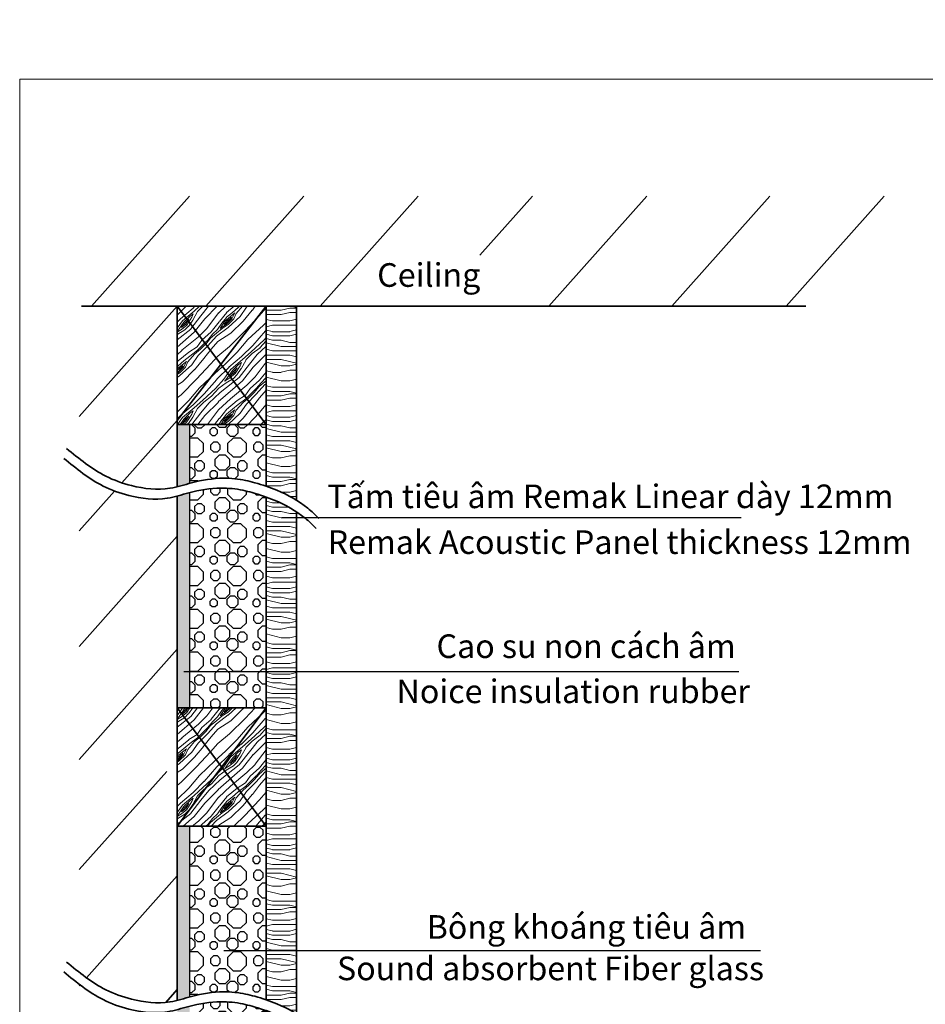
# Model space of a CAD drawing. Units: inches. Extents: x 30571 to 289873, y -9404 to 101742.
# Drawn here: x 112564 to 123135, y 88461 to 99961 of the extents above; entities that cross this region are included whole.
import ezdxf
from ezdxf.enums import TextEntityAlignment as Align

# ---------------------------------------------------------------- set-up
doc = ezdxf.new("R2010")
doc.units = ezdxf.units.IN
doc.header["$MEASUREMENT"] = 0
doc.layers.add('Bong TT', color=52, linetype='Continuous')
doc.layers.add('DIM', color=8, linetype='Continuous')
for name, color, linetype, lineweight in [('Hatch go', 46, 'Continuous', 18), ('S-concrete', 4, 'Continuous', 35), ('tuong', 4, 'Continuous', 40)]:
    doc.layers.add(name, color=color, linetype=linetype, lineweight=lineweight)
doc.styles.add('English', font='arial.ttf')
doc.styles.add('ghichu', font='txt', dxfattribs={"width": 0.8})
doc.dimstyles.new('1-1', dxfattribs={"dimtxt": 250, "dimasz": 150, "dimexe": 200, "dimexo": 0, "dimgap": 100, "dimtad": 1, "dimdec": 0, "dimzin": 0, "dimdsep": 46, "dimtxsty": 'ghichu', "dimblk1": 'ARCHTICK', "dimblk2": 'ARCHTICK', "dimsah": 1, "dimcen": 100, "dimdle": 200, "dimclrd": 8, "dimclre": 8, "dimclrt": 2, "dimadec": 0, "dimazin": 0, "dimtfac": 0.0001, "dimtdec": 0, "dimtix": 1, "dimtmove": 2, "dimatfit": 3, "dimldrblk": 'ARCHTICK', "dimfxl": 1, "dimtolj": 1, "dimtzin": 0, "dimarcsym": 0})
pattern_1 = [(180, (185.9, 90306.8), (-6e-14, -500), [47.3405, -452.6595]), (135, (219.36, 90273.33), (-500.0002, 0), [47.3405, -659.766]), (90, (219.36, 90226), (-500, 3e-14), [47.3405, -452.6595]), (45, (185.88, 90192.5), (0, 500.0002), [47.3405, -659.766]), (0, (138.54, 90192.5), (0, 500), [47.3405, -452.6595]), (315, (105.06, 90226), (500.0002, -1e-13), [47.3405, -659.766]), (270, (105.06, 90273.33), (500, -9e-14), [47.3405, -452.6595]), (225, (138.54, 90306.8), (-6e-14, -500.0002), [47.3405, -659.766]), (180, (73.9, 90228.06), (-6e-14, -500), [54.2685, -445.7315]), (135, (112.25, 90189.68), (-500.0002, 0), [54.2685, -652.8385]), (90, (112.25, 90135.4), (-500, 3e-14), [54.2685, -445.7315]), (45, (73.88, 90097.04), (0, 500.0002), [54.2685, -652.8385]), (0, (19.6, 90097.04), (0, 500), [54.2685, -445.7315]), (315, (-18.76, 90135.4), (500.0002, -1e-13), [54.2685, -652.8385]), (270, (-18.76, 90189.7), (500, -9e-14), [54.2685, -445.7315]), (225, (19.6, 90228.06), (-6e-14, -500.0002), [54.2685, -652.8385]), (180, (-153.75, 90192.05), (-6e-14, -500), [35.794, -464.206]), (135, (-128.43, 90166.74), (-500.0002, 0), [35.794, -671.3125]), (90, (-128.43, 90130.94), (-500, 3e-14), [35.794, -464.206]), (45, (-153.75, 90105.63), (0, 500.0002), [35.794, -671.3125]), (0, (-189.54, 90105.63), (0, 500), [35.794, -464.206]), (315, (-214.85, 90130.94), (500.0002, -1e-13), [35.794, -671.3125]), (270, (-214.85, 90166.74), (500, -9e-14), [35.794, -464.206]), (225, (-189.54, 90192.05), (-6e-14, -500.0002), [35.794, -671.3125]), (90, (15.15, 90253.8), (-500, 3e-14), [71.597, -428.403]), (45, (-35.48, 90203.2), (0, 500.0002), [71.597, -635.51]), (0, (-107.1, 90203.2), (0, 500), [71.597, -428.403]), (315, (-157.7, 90253.8), (500.0002, -1e-13), [71.597, -635.51]), (270, (-157.7, 90325.4), (500, -9e-14), [71.597, -428.403]), (225, (-107.08, 90376.04), (-6e-14, -500.0002), [71.597, -635.51]), (180, (-35.5, 90376.04), (-6e-14, -500), [71.597, -428.403]), (135, (15.15, 90325.4), (-500.0002, 0), [71.597, -635.51]), (90, (209.6, 90417.76), (-500, 3e-14), [91.2285, -408.7715]), (45, (145.1, 90353.25), (0, 500.0002), [91.2285, -615.8785]), (0, (53.87, 90353.25), (0, 500), [91.2285, -408.7715]), (315, (-10.64, 90417.76), (500.0002, -1e-13), [91.2285, -615.8785]), (270, (-10.64, 90509), (500, -9e-14), [91.2285, -408.7715]), (225, (53.87, 90573.5), (-6e-14, -500.0002), [91.2285, -615.8785]), (180, (145.1, 90573.5), (-6e-14, -500), [91.2285, -408.7715]), (135, (209.6, 90509), (-500.0002, 0), [91.2285, -615.8785]), (90, (-94.3, 90445.5), (-500, 3e-14), [47.3465, -452.6535]), (45, (-127.76, 90412.03), (0, 500.0002), [47.3465, -659.7605]), (0, (-175.1, 90412.03), (0, 500), [47.3465, -452.6535]), (315, (-208.58, 90445.5), (500.0002, -1e-13), [47.3465, -659.7605]), (270, (-208.6, 90492.85), (500, -9e-14), [47.3465, -452.6535]), (225, (-175.1, 90526.33), (-6e-14, -500.0002), [47.3465, -659.7605]), (180, (-127.76, 90526.33), (-6e-14, -500), [47.3465, -452.6535]), (135, (-94.28, 90492.85), (-500.0002, 0), [47.3465, -659.7605])]
pattern_2 = [(34.6952, (-498.546, 90693.06), (3959.79562, 2828.430567), [89.4424, -8854.829]), (45, (-425, 90744), (1e-13, 1131.371), [88, -712]), (63.4349, (-362.78, 90806.2), (565.6866, 1697.0556), [75.8944, -2453.927]), (217.875, (-328.84, 90874.08), (4525.48264, 3394.11374), [64.4984, -6385.308]), (219.8056, (-379.75, 90834.484), (6222.53735, 5091.171905), [88.363, -8747.9256]), (239.0362, (-447.63, 90777.92), (-1131.37226, -2262.7409), [98.9544, -3199.5296]), (54.4623, (-453.29, 90738.32), (2262.74319, 3394.11193), [48.6624, -4817.548]), (38.6598, (-425.01, 90777.92), (-5091.16938, -3959.796744), [72.443, -7171.865]), (230.7106, (-368.44, 90823.17), (-4525.48233, -5656.854667), [80.399, -7959.5016]), (213.6901, (-419.35, 90760.95), (2828.42621, 1697.05804), [40.792, -4038.423]), (39.8056, (-543.8, 90636.494), (-6222.53735, -5091.171905), [88.363, -8747.9256]), (33.6901, (-475.92, 90693.06), (-2828.42621, -1697.05804), [81.584, -3997.631]), (45, (-408, 90738.3), (1e-13, 1131.371), [96, -704]), (65.556, (-340.15, 90806.2), (1697.05958, 3959.79675), [68.352, -6766.851]), (48.8141, (-311.87, 90868.426), (7353.906688, 8485.284466), [120.2664, -11906.3704]), (39.8056, (-232.674, 90958.935), (-6222.53735, -5091.171905), [88.363, -8747.9256]), (45, (-164.8, 91015.5), (1e-13, 1131.371), [88, -712]), (50.1944, (-668.25, 90512.044), (5091.171905, 6222.53735), [88.363, -8747.9256]), (39.8056, (-611.68, 90579.926), (-6222.53735, -5091.171905), [88.363, -8747.9256]), (45, (-679.6, 90523.36), (1e-13, 1131.371), [48, -752]), (50.1944, (-645.625, 90557.3), (5091.171905, 6222.53735), [88.363, -8747.9256]), (45, (-589.06, 90625.2), (1e-13, 1131.371), [80, -720]), (55.3048, (-532.49, 90681.75), (-2828.430567, -3959.79562), [89.4424, -8854.829]), (50.1944, (-481.576, 90755.29), (5091.171905, 6222.53735), [88.363, -8747.9256]), (39.8056, (-425.01, 90823.17), (-6222.53735, -5091.171905), [88.363, -8747.9256]), (39.8056, (-357.125, 90879.74), (-6222.53735, -5091.171905), [88.363, -8747.9256]), (36.8699, (-289.24, 90936.31), (-3959.79748, -2828.42736), [113.137, -5543.717]), (45, (-198.7, 91004.2), (1e-13, 1131.371), [120, -680]), (32.4712, (118.05, 90642.15), (3394.112506, 2262.742106), [73.756, -7301.879]), (39.2894, (180.28, 90681.75), (-5656.854667, -4525.48233), [80.399, -7959.5016]), (53.1301, (118.05, 90642.15), (2828.42736, 3959.79748), [56.569, -5600.2856]), (54.4623, (151.99, 90687.4), (2262.74319, 3394.11193), [97.324, -4768.8856]), (45, (-357.1, 90200.9), (1e-13, 1131.371), [96, -704]), (35.5377, (-289.24, 90268.8), (-3394.11193, -2262.74319), [48.6624, -4817.548]), (246.8014, (-249.64, 90297.08), (1131.37105, 2262.7418), [43.0816, -4265.0504]), (237.9946, (-266.615, 90257.485), (3959.79978, 6222.538738), [106.7336, -10566.5976]), (37.875, (180.28, 90704.38), (-4525.48264, -3394.11374), [64.4984, -6385.308]), (52.125, (180.28, 90704.38), (3394.11374, 4525.48264), [64.4984, -6385.308]), (45, (-345.8, 90189.6), (1e-13, 1131.371), [64, -736]), (239.0362, (-300.56, 90234.86), (-1131.37226, -2262.7409), [65.9696, -3232.515]), (41.6335, (-238.33, 90331.024), (-9616.658042, -8485.274789), [136.235, -13487.2744]), (42.7094, (-136.508, 90421.534), (-14142.133294, -13010.767249), [200.16, -19815.8336]), (48.1798, (10.57, 90557.3), (9050.97215, 10182.332866), [144.2224, -14277.983]), (54.4623, (106.74, 90664.78), (2262.74319, 3394.11193), [145.9864, -4720.224]), (55.3048, (-306.21, 90150.005), (-2828.430567, -3959.79562), [89.4424, -8854.829]), (60.9454, (-255.3, 90223.54), (-1697.05641, -2828.42713), [116.4816, -5707.6064]), (45, (-198.7, 90325.4), (1e-13, 1131.371), [104, -696]), (36.8699, (-125.19, 90398.91), (-3959.79748, -2828.42736), [113.137, -5543.717]), (48.5763, (-34.684, 90466.79), (7919.60157, 9050.961918), [128.2496, -12696.7256]), (36.2538, (50.17, 90562.955), (4525.485398, 3394.1098), [105.223, -10417.1336]), (30.9638, (135.02, 90625.18), (-2262.7409, -1131.37226), [98.9544, -3199.5296]), (45, (219.9, 90676.1), (1e-13, 1131.371), [56, -744]), (219.8056, (-238.33, 90331.024), (6222.53735, 5091.171905), [176.7256, -8659.563]), (40.2364, (-396.72, 90240.515), (-6788.220845, -5656.859575), [192.6656, -9440.6104]), (45, (-249.64, 90365), (1e-13, 1131.371), [184, -616]), (49.0856, (-119.537, 90495.073), (6788.227372, 7919.593846), [224.5704, -11003.964]), (45, (27.54, 90664.8), (1e-13, 1131.371), [200, -600]), (52.125, (-277.93, 90121.72), (3394.11374, 4525.48264), [193.4944, -6256.312]), (51.3402, (-159.135, 90274.46), (3959.796744, 5091.16938), [144.8864, -7099.4216]), (42.5104, (-68.625, 90387.593), (-13010.774586, -11879.383523), [184.1736, -18233.2096]), (38.4802, (67.14, 90512.044), (-16404.8769367, -13010.764924), [281.8224, -27900.4416]), (48.0128, (-645.625, 90489.416), (9616.649909, 10748.025403), [152.2104, -15068.828]), (36.8699, (-543.8, 90602.55), (-3959.79748, -2828.42736), [169.7056, -5487.149]), (42.6141, (-408.037, 90704.377), (-13576.440749, -12445.089392), [192.1664, -19024.493]), (55.6197, (-266.615, 90834.484), (-5091.16335, -7353.914194), [130.2304, -12892.8256]), (45, (-193.1, 90942), (1e-13, 1131.371), [160, -640]), (41.8202, (-713.507, 90557.3), (-10182.332866, -9050.97215), [144.2224, -14277.983]), (51.009, (-606.027, 90653.465), (-5091.16907, -6222.539147), [152.84, -15131.1384]), (51.7098, (-509.86, 90772.26), (-4525.487425, -5656.851353), [136.9376, -13556.856]), (39.2894, (-425.01, 90879.74), (-5656.854667, -4525.48233), [160.7984, -7879.1024]), (32.9052, (-300.556, 90981.56), (-6222.542692, -3959.793375), [114.5424, -11339.7144]), (54.4623, (-204.39, 91043.79), (2262.74319, 3394.11193), [97.324, -4768.8856]), (48.8141, (-606.027, 90449.82), (7353.906688, 8485.284466), [120.2664, -11906.3704]), (32.1957, (-526.83, 90540.328), (-9050.96976, -5656.848852), [180.488, -17868.3344]), (45, (-374.1, 90636.5), (1e-13, 1131.371), [200, -600]), (50.4403, (-232.674, 90777.916), (-5656.858176, -6788.221526), [168.76, -16707.2584]), (51.7098, (-125.194, 90908.024), (-4525.487425, -5656.851353), [136.9376, -13556.856]), (45, (-753.1, 90596.9), (1e-13, 1131.371), [136, -664]), (53.1301, (-656.94, 90693.06), (2828.42736, 3959.79748), [226.2744, -5430.58]), (42.6141, (-521.174, 90874.082), (-13576.440749, -12445.089392), [192.1664, -19024.493]), (39.4725, (-379.752, 91004.19), (13010.757476, 10748.032317), [249.1584, -24666.7]), (51.8428, (-238.33, 90082.123), (-8485.276491, -10748.027239), [201.435, -19942.0504]), (45, (-113.9, 90240.5), (1e-13, 1131.371), [224, -576]), (41.3478, (44.512, 90398.907), (-18667.6123713, -16404.8850416), [376.765, -37299.753]), (45, (-436.3, 90280.1), (1e-13, 1131.371), [192, -608]), (49.7636, (-300.556, 90415.88), (5656.859575, 6788.220845), [192.6656, -9440.6104]), (43.1524, (-176.106, 90562.955), (-17536.245234, -16404.880788), [248.129, -24564.771]), (42.2737, (4.914, 90732.66), (-11879.391838, -10748.025494), [168.1904, -16650.8464]), (39.8056, (-526.83, 90370.62), (-6222.53735, -5091.171905), [176.7256, -8659.563]), (45, (-391.1, 90483.76), (1e-13, 1131.371), [256, -544]), (46.9092, (-210.047, 90664.78), (15839.177638, 16970.5759135), [240.1336, -23773.196]), (48.5763, (-46, 90840.14), (7919.60157, 9050.961918), [128.2496, -12696.7256])]

# ---------------------------------------------------------------- blocks, each defined once
blk = doc.blocks.new('_ArchTick')
at = {"layer": 'tuong', "color": 0, "const_width": 0.15}
blk.add_lwpolyline([(-0.5, -0.5), (0.5, 0.5)], dxfattribs=at)
blk = doc.blocks.new('*D343')
at = {"layer": 'Defpoints', "color": 0}
for p in [(174747, 99572), (171859, 99052), (174747, 99052)]:
    blk.add_point(p, dxfattribs=at)
at = {"layer": 'Defpoints', "color": 0, "ltscale": 0.5}
for p in [(114403, 85512), (115795, 85512), (115795, 84197)]:
    blk.add_point(p, dxfattribs=at)
at = {"layer": 'S-concrete', "color": 8, "lineweight": -2}
for p, q in [((171859, 99052), (171859, 99772)), ((174747, 99052), (174747, 99772)), ((171659, 99572), (174947, 99572))]:
    blk.add_line(p, q, dxfattribs=at)
at = {"layer": 'S-concrete', "color": 8, "lineweight": -2, "ltscale": 0.5}
for p, q in [((114403, 85512), (114403, 83997)), ((115795, 85512), (115795, 83997)), ((114203, 84197), (115995, 84197))]:
    blk.add_line(p, q, dxfattribs=at)
at = {"layer": 'S-concrete', "color": 8, "lineweight": -2, "xscale": 150, "yscale": 150, "zscale": 150, "rotation": 180}
blk.add_blockref('_ArchTick', (171859, 99572), dxfattribs=at)
at = {"layer": 'S-concrete', "color": 8, "lineweight": -2, "xscale": 150, "yscale": 150, "zscale": 150}
blk.add_blockref('_ArchTick', (174747, 99572), dxfattribs=at)
at = {"layer": 'S-concrete', "color": 8, "lineweight": -2, "ltscale": 0.5, "xscale": 150, "yscale": 150, "zscale": 150, "rotation": 180}
blk.add_blockref('_ArchTick', (114403, 84197), dxfattribs=at)
at = {"layer": 'S-concrete', "color": 8, "lineweight": -2, "ltscale": 0.5, "xscale": 150, "yscale": 150, "zscale": 150}
blk.add_blockref('_ArchTick', (115795, 84197), dxfattribs=at)
at = {"layer": 'S-concrete', "color": 2, "insert": (173303, 99797), "char_height": 250, "attachment_point": 5, "style": 'ghichu'}
blk.add_mtext('\\A1;800', dxfattribs=at)
at = {"layer": 'S-concrete', "color": 2, "ltscale": 0.5, "insert": (115099, 84422), "char_height": 250, "attachment_point": 5, "style": 'ghichu'}
blk.add_mtext('\\A1;55', dxfattribs=at)
blk = doc.blocks.new('*D344')
at = {"layer": 'Defpoints', "color": 0}
for p in [(177635, 99572), (174747, 99052), (177635, 99052)]:
    blk.add_point(p, dxfattribs=at)
at = {"layer": 'Defpoints', "color": 0, "ltscale": 0.5}
for p in [(114403, 85512), (115441, 85512), (115441, 84704)]:
    blk.add_point(p, dxfattribs=at)
at = {"layer": 'S-concrete', "color": 8, "lineweight": -2}
for p, q in [((174747, 99052), (174747, 99772)), ((177635, 99052), (177635, 99772)), ((174547, 99572), (177835, 99572))]:
    blk.add_line(p, q, dxfattribs=at)
at = {"layer": 'S-concrete', "color": 8, "lineweight": -2, "ltscale": 0.5}
for p, q in [((114403, 85512), (114403, 84504)), ((115441, 85512), (115441, 84504)), ((114203, 84704), (115641, 84704))]:
    blk.add_line(p, q, dxfattribs=at)
at = {"layer": 'S-concrete', "color": 8, "lineweight": -2, "xscale": 150, "yscale": 150, "zscale": 150, "rotation": 180}
blk.add_blockref('_ArchTick', (174747, 99572), dxfattribs=at)
at = {"layer": 'S-concrete', "color": 8, "lineweight": -2, "xscale": 150, "yscale": 150, "zscale": 150}
blk.add_blockref('_ArchTick', (177635, 99572), dxfattribs=at)
at = {"layer": 'S-concrete', "color": 8, "lineweight": -2, "ltscale": 0.5, "xscale": 150, "yscale": 150, "zscale": 150, "rotation": 180}
blk.add_blockref('_ArchTick', (114403, 84704), dxfattribs=at)
at = {"layer": 'S-concrete', "color": 8, "lineweight": -2, "ltscale": 0.5, "xscale": 150, "yscale": 150, "zscale": 150}
blk.add_blockref('_ArchTick', (115441, 84704), dxfattribs=at)
at = {"layer": 'S-concrete', "color": 2, "insert": (176191, 99797), "char_height": 250, "attachment_point": 5, "style": 'ghichu'}
blk.add_mtext('\\A1;800', dxfattribs=at)
at = {"layer": 'S-concrete', "color": 2, "ltscale": 0.5, "insert": (114922, 84929), "char_height": 250, "attachment_point": 5, "style": 'ghichu'}
blk.add_mtext('\\A1;40', dxfattribs=at)

msp = doc.modelspace()

# ---------------------------------------------------------------- hatches: boundary and pattern name
at = {"layer": 'Bong TT'}
h = msp.add_hatch(dxfattribs=at)
h.set_pattern_fill('COBBLES', color=256, scale=500, style=0, pattern_type=2)
h.set_pattern_definition(pattern_1)
edge = h.paths.add_edge_path()
edge.add_line((115441.3, 95234.1), (114548.2, 95234.1))
edge.add_line((114548.2, 95234.1), (114548.2, 94545.1))
edge.add_spline(control_points=[(114548.2, 94545.1), (114555.8, 94547.1), (114685.6, 94582), (114904.4, 94618.9), (115154.6, 94593.7), (115318.3, 94551.4), (115397.8, 94526.9), (115441.3, 94512)], knot_values=[1567.0419115, 1567.0419115, 1567.0419115, 1567.0419115, 1590.362523, 1968.3897367, 2226.1380958, 2337.4367996, 2475.601492, 2475.601492, 2475.601492, 2475.601492], degree=3, periodic=0)
edge.add_line((115441.3, 94512), (115441.3, 95234.1))
edge = h.paths.add_edge_path()
edge.add_spline(control_points=[(115441.3, 94385.4), (115387.6, 94404.7), (115297.9, 94433), (115123.4, 94478.1), (114876.2, 94502.9), (114668, 94468.6), (114548.2, 94437.7)], knot_values=[1599.0728519, 1599.0728519, 1599.0728519, 1599.0728519, 1770.1961501, 1881.4948539, 2139.243213, 2508.5600978, 2508.5600978, 2508.5600978, 2508.5600978], degree=3, periodic=0)
edge.add_line((114548.2, 94437.7), (114548.2, 92555.4))
edge.add_line((114548.2, 92555.4), (115441.3, 92555.4))
edge.add_line((115441.3, 92555.4), (115441.3, 94385.4))
h.paths.add_polyline_path([(115441.3, 92555.4), (114548.2, 92555.4), (114548.2, 91925.5), (115441.3, 91925.5)])
h = msp.add_hatch(dxfattribs=at)
h.set_pattern_fill('COBBLES', color=256, scale=500, style=0, pattern_type=2)
h.set_pattern_definition(pattern_1)
edge = h.paths.add_edge_path()
edge.add_line((115441.3, 90540.5), (114548.2, 90540.5))
edge.add_line((114548.2, 90540.5), (114548.2, 88546.3))
edge.add_spline(control_points=[(114548.2, 88546.3), (114555.8, 88548.4), (114685.6, 88583.3), (114904.4, 88620.2), (115154.6, 88595), (115318.3, 88552.7), (115397.8, 88528.2), (115441.3, 88513.3)], knot_values=[1567.0419115, 1567.0419115, 1567.0419115, 1567.0419115, 1590.362523, 1968.3897367, 2226.1380958, 2337.4367996, 2475.601492, 2475.601492, 2475.601492, 2475.601492], degree=3, periodic=0)
edge.add_line((115441.3, 88513.3), (115441.3, 90540.5))
edge = h.paths.add_edge_path()
edge.add_spline(control_points=[(115441.3, 88386.7), (115387.6, 88406), (115297.9, 88434.3), (115123.4, 88479.4), (114876.2, 88504.2), (114668, 88469.9), (114548.2, 88438.9)], knot_values=[1599.0728519, 1599.0728519, 1599.0728519, 1599.0728519, 1770.1961501, 1881.4948539, 2139.243213, 2508.5600978, 2508.5600978, 2508.5600978, 2508.5600978], degree=3, periodic=0)
edge.add_line((114548.2, 88438.9), (114548.2, 87258.7))
edge.add_line((114548.2, 87258.7), (115441.3, 87258.7))
edge.add_line((115441.3, 87258.7), (115441.3, 87495.3))
edge.add_line((115441.3, 87495.3), (115441.3, 88386.7))
at = {"layer": 'DIM'}
h = msp.add_hatch(color=256, dxfattribs=at)
edge = h.paths.add_edge_path()
edge.add_line((114548.2, 95234.1), (114403.5, 95234.1))
edge.add_line((114403.5, 95234.1), (114403.5, 94505.6))
edge.add_spline(control_points=[(114403.5, 94505.6), (114451.8, 94517.5), (114499.9, 94531.9), (114548.2, 94545.1)], knot_values=[1417.3719146, 1417.3719146, 1417.3719146, 1417.3719146, 1567.0419115, 1567.0419115, 1567.0419115, 1567.0419115], degree=3, periodic=0)
edge.add_line((114548.2, 94545.1), (114548.2, 95234.1))
edge = h.paths.add_edge_path()
edge.add_spline(control_points=[(114548.2, 94437.7), (114545.4, 94436.9), (114496.9, 94424.3), (114448.9, 94409.9), (114403.5, 94397.9)], knot_values=[1449.5045824, 1449.5045824, 1449.5045824, 1449.5045824, 1458.2149113, 1599.0728519, 1599.0728519, 1599.0728519, 1599.0728519], degree=3, periodic=0)
edge.add_line((114403.5, 94397.9), (114403.5, 91925.5))
edge.add_line((114403.5, 91925.5), (114548.2, 91925.5))
edge.add_line((114548.2, 91925.5), (114548.2, 94437.7))
h = msp.add_hatch(color=256, dxfattribs=at)
edge = h.paths.add_edge_path()
edge.add_line((114548.2, 90540.5), (114403.5, 90540.5))
edge.add_line((114403.5, 90540.5), (114403.5, 88506.9))
edge.add_spline(control_points=[(114403.5, 88506.9), (114451.8, 88518.8), (114499.9, 88533.2), (114548.2, 88546.3)], knot_values=[1417.3719146, 1417.3719146, 1417.3719146, 1417.3719146, 1567.0419115, 1567.0419115, 1567.0419115, 1567.0419115], degree=3, periodic=0)
edge.add_line((114548.2, 88546.3), (114548.2, 90540.5))
edge = h.paths.add_edge_path()
edge.add_spline(control_points=[(114548.2, 88438.9), (114545.4, 88438.2), (114496.9, 88425.6), (114448.9, 88411.2), (114403.5, 88399.2)], knot_values=[1449.5045824, 1449.5045824, 1449.5045824, 1449.5045824, 1458.2149113, 1599.0728519, 1599.0728519, 1599.0728519, 1599.0728519], degree=3, periodic=0)
edge.add_line((114403.5, 88399.2), (114403.5, 87258.7))
edge.add_line((114403.5, 87258.7), (114548.2, 87258.7))
edge.add_line((114548.2, 87258.7), (114548.2, 88438.9))
at = {"layer": 'Hatch go', "ltscale": 0.5}
h = msp.add_hatch(dxfattribs=at)
h.set_pattern_fill('WOOD8', color=256, scale=800, angle=45, style=0, pattern_type=2)
h.set_pattern_definition(pattern_2)
h.paths.add_polyline_path([(115441.3, 96565), (115440.9, 96565), (115440.9, 96613.5), (114913.8, 95935.2), (115441.3, 95234.1)])
h.paths.add_polyline_path([(114913.8, 95935.2), (114403.5, 95278.5), (114403.5, 95234.1), (115441.3, 95234.1)])
h.paths.add_polyline_path([(114913.8, 95935.2), (114403.5, 96613.5), (114403.5, 95924.6), (114403.5, 95278.5)])
h.paths.add_polyline_path([(115440.9, 96613.5), (114403.5, 96613.5), (114913.8, 95935.2)])
at = {"layer": 'Hatch go'}
h = msp.add_hatch(dxfattribs=at)
h.set_pattern_fill('LEGNO1', color=256, scale=1000, style=0, pattern_type=2)
h.set_pattern_definition([(0, (-46983.5, 24841.5), (0, 1000), [200, -300, 100, -400]), (0, (-46283.5, 24866.5), (0, 1000), [200, -800]), (0, (-46383.5, 24916.5), (0, 1000), [100, -900]), (0, (-46933.5, 24941.5), (0, 1000), [50, -700, 50, -200]), (0, (-46583.5, 24991.5), (0, 1000), [200, -300, 50, -450]), (0, (-46833.5, 25016.5), (0, 1000), [150, -850]), (0, (-46583.5, 25041.5), (0, 1000), [300, -700]), (0, (-46883.5, 25066.5), (0, 1000), [200, -800]), (0, (-46483.5, 25091.5), (0, 1000), [500, -500]), (0, (-46783.5, 25141.5), (0, 1000), [100, -300, 200, -400]), (0, (-46083.5, 25166.5), (0, 1000), [200, -800]), (0, (-46283.5, 25191.5), (0, 1000), [100, -900]), (0, (-46483.5, 25216.5), (0, 1000), [100, -900]), (0, (-46983.5, 25241.5), (0, 1000), [200, -800]), (0, (-46483.5, 25266.5), (0, 1000), [200, -800]), (0, (-46483.5, 25316.5), (0, 1000), [200, -200, 200, -400]), (0, (-46683.5, 25366.5), (0, 1000), [100, -500, 200, -200]), (0, (-46483.5, 25391.5), (0, 1000), [300, -700]), (0, (-46483.5, 25441.5), (0, 1000), [200, -800]), (0, (-46883.5, 25466.5), (0, 1000), [300, -400, 100, -200]), (0, (-46883.5, 25516.5), (0, 1000), [500, -500]), (0, (-46283.5, 25541.5), (0, 1000), [100, -900]), (0, (-46583.5, 25566.5), (0, 1000), [200, -800]), (0, (-46783.5, 25591.5), (0, 1000), [100, -400, 100, -400]), (0, (-46883.5, 25616.5), (0, 1000), [100, -300, 200, -400]), (0, (-46683.5, 25641.5), (0, 1000), [100, -500, 100, -300]), (0, (-46483.5, 25666.5), (0, 1000), [300, -700]), (0, (-46883.5, 25716.5), (0, 1000), [200, -800]), (0, (-46383.5, 25741.5), (0, 1000), [100, -900]), (0, (-46183.5, 25766.5), (0, 1000), [100, -900]), (14.03624, (-46283.52, 24916.54), (1000, -4e-08), [103, -4020.1055]), (14.03624, (-46183.52, 25141.54), (1000, -4e-08), [103, -4020.1055]), (14.03624, (-46283.52, 25741.54), (1000, -4e-08), [103, -4020.1055]), (14.03624, (-46583.52, 25366.54), (1000, -4e-08), [103, -4020.1055]), (14.03624, (-46383.52, 25516.54), (1000, -4e-08), [103, -4020.1055]), (14.03624, (-46283.52, 25441.54), (1000, -4e-08), [103, -4020.1055]), (14.03624, (-46783.52, 25616.54), (1000, -4e-08), [103, -4020.1055]), (14.03624, (-46383.52, 25566.54), (1000, -4e-08), [103, -4020.1055]), (14.03624, (-46183.52, 25191.54), (1000, -4e-08), [206, -3917.1055]), (14.03624, (-46283.52, 25266.54), (1000, -4e-08), [206, -3917.1055]), (14.03624, (-46283.52, 25316.54), (1000, -4e-08), [206, -3917.1055]), (165.96376, (-46583.52, 24991.54), (-1000, -4e-08), [103, -206, 103, -3711.1055]), (165.96376, (-46783.52, 25141.54), (-1000, -4e-08), [103, -4020.1055]), (165.96376, (-46783.52, 25591.54), (-1000, -4e-08), [206, -3917.1055]), (194.03624, (-46283.52, 24866.54), (-1000, 4e-08), [103, -4020.1055]), (345.96376, (-46083.52, 24866.54), (1000, 4e-08), [103, -4020.1055]), (345.96376, (-46383.52, 25216.54), (1000, 4e-08), [103, -4020.1055]), (345.96376, (-46183.52, 25391.54), (1000, 4e-08), [103, -4020.1055]), (345.96376, (-46583.52, 25466.54), (1000, 4e-08), [103, -4020.1055]), (345.96376, (-46683.52, 25591.54), (1000, 4e-08), [103, -4020.1055]), (345.96376, (-46583.52, 25641.54), (1000, 4e-08), [103, -4020.1055]), (345.96376, (-46583.52, 25466.54), (1000, 4e-08), [103, -4020.1055]), (345.96376, (-46283.52, 25616.54), (1000, 4e-08), [412, -3711.1055]), (345.96376, (-46883.52, 24941.54), (1000, 4e-08), [412, -3711.1055]), (345.96376, (-46783.52, 25016.54), (1000, 4e-08), [412, -3711.1055]), (345.96376, (-46683.52, 25066.54), (1000, 4e-08), [103, -206, 206, -3608.1055]), (345.96376, (-46683.52, 25141.54), (1000, 4e-08), [206, -206, 206, -3505.1055]), (345.96376, (-46783.52, 25241.54), (1000, 4e-08), [412, -3711.1055]), (345.96376, (-46883.52, 25316.54), (1000, 4e-08), [412, -3711.1055]), (345.96376, (-46883.52, 25366.54), (1000, 4e-08), [412, -3711.1055]), (345.96376, (-46183.52, 25666.54), (1000, 4e-08), [103, -4020.1055]), (345.96377, (-46083.52, 25766.54), (1000, 0.0002), [206, -3917.1055]), (345.96377, (-46683.52, 25716.54), (1000, 0.0002), [206, -3917.1055]), (345.96376, (-46783.52, 24841.54), (1000, 2e-05), [412, -3711.1055]), (345.96376, (-46183.52, 25541.54), (1000, 2e-05), [309, -3814.1055]), (345.96376, (-46083.52, 25466.54), (1000, 2e-05), [618, -3505.1055])])
edge = h.paths.add_edge_path()
edge.add_spline(control_points=[(115795.5, 88214.1), (115714, 88267.8), (115595.7, 88328), (115473.2, 88375.3), (115441.3, 88386.7)], knot_values=[2508.5600978, 2508.5600978, 2508.5600978, 2508.5600978, 2800.5099389, 2901.8227884, 2901.8227884, 2901.8227884, 2901.8227884], degree=3, periodic=0)
edge.add_line((115441.3, 88386.7), (115441.3, 87495.3))
edge.add_line((115441.3, 87495.3), (115441.3, 86370.7))
edge.add_line((115441.3, 86370.7), (115795.5, 86370.7))
edge.add_line((115795.5, 86370.7), (115795.5, 88214.1))
h.paths.add_polyline_path([(115795.5, 86370.7), (115441.3, 86370.7), (115441.3, 86200.3), (115441.3, 85873.8), (115795.5, 85873.8)])
edge = h.paths.add_edge_path()
edge.add_line((115795.5, 89090.9), (115441.3, 89090.9))
edge.add_line((115441.3, 89090.9), (115441.3, 88513.3))
edge.add_spline(control_points=[(115441.3, 88513.3), (115483.7, 88498.8), (115605.3, 88453), (115722.9, 88394.6), (115795.5, 88349.7)], knot_values=[2475.601492, 2475.601492, 2475.601492, 2475.601492, 2609.8729473, 2865.0093059, 2865.0093059, 2865.0093059, 2865.0093059], degree=3, periodic=0)
edge.add_line((115795.5, 88349.7), (115795.5, 89090.9))
h.paths.add_polyline_path([(115795.5, 92348.9), (115441.3, 92348.9), (115441.3, 91363.4), (115441.3, 89090.9), (115795.5, 89090.9)])
edge = h.paths.add_edge_path()
edge.add_spline(control_points=[(115795.5, 94212.8), (115714, 94266.5), (115595.7, 94326.7), (115473.2, 94374), (115441.3, 94385.4)], knot_values=[2508.5600978, 2508.5600978, 2508.5600978, 2508.5600978, 2800.5099389, 2901.8227884, 2901.8227884, 2901.8227884, 2901.8227884], degree=3, periodic=0)
edge.add_line((115441.3, 94385.4), (115441.3, 92348.9))
edge.add_line((115441.3, 92348.9), (115795.5, 92348.9))
edge.add_line((115795.5, 92348.9), (115795.5, 94212.8))
edge = h.paths.add_edge_path()
edge.add_line((115795.5, 96613.5), (115440.9, 96613.5))
edge.add_line((115440.9, 96613.5), (115440.9, 96565))
edge.add_line((115440.9, 96565), (115441.3, 96565))
edge.add_line((115441.3, 96565), (115441.3, 94512))
edge.add_spline(control_points=[(115441.3, 94512), (115483.7, 94497.5), (115605.3, 94451.8), (115722.9, 94393.3), (115795.5, 94348.4)], knot_values=[2475.601492, 2475.601492, 2475.601492, 2475.601492, 2609.8729473, 2865.0093059, 2865.0093059, 2865.0093059, 2865.0093059], degree=3, periodic=0)
edge.add_line((115795.5, 94348.4), (115795.5, 96613.5))
at = {"layer": 'Hatch go', "ltscale": 0.5}
h = msp.add_hatch(dxfattribs=at)
h.set_pattern_fill('WOOD8', color=256, scale=800, angle=45, style=0, pattern_type=2)
h.set_pattern_definition(pattern_2)
h.paths.add_polyline_path([(115441.3, 91363.4), (115441.3, 91445.3), (115441.3, 91925.5), (114922.4, 91233), (115441.3, 90540.5)])
h.paths.add_polyline_path([(114922.4, 91233), (114403.5, 90540.5), (115441.3, 90540.5)])
h.paths.add_polyline_path([(114403.5, 91925.5), (114403.5, 91282.3), (114403.5, 90540.5), (114922.4, 91233)])
h.paths.add_polyline_path([(115441.3, 91925.5), (114403.5, 91925.5), (114922.4, 91233)])

# ---------------------------------------------------------------- linework, layer by layer
msp.add_line((116883.5, 96613.5), (115795.5, 96613.5))
at = {"layer": 'DIM'}
for p, q in [((114548.2, 95234.1), (114548.2, 94545.1)), ((114548.2, 94437.7), (114548.2, 91925.5)), ((115622.3, 94145.1), (120984.3, 94145.1)), ((114481.4, 92348.9), (120957.5, 92348.9)), ((114548.2, 90540.5), (114548.2, 88546.3)), ((114947.1, 89090.9), (121210.9, 89090.9))]:
    msp.add_line(p, q, dxfattribs=at)
at = {"layer": 'Hatch go'}
msp.add_lwpolyline([(112564.5, 99266.8), (149347.5, 99266.8), (149347.5, 80553), (112564.5, 80553)], close=True, dxfattribs=at)
at = {"layer": 'S-concrete'}
for p, q in [((114545.2, 97899.5), (113401.2, 96613.5)), ((115879.7, 97899.5), (114735.7, 96613.5)), ((117214.2, 97899.5), (116070.2, 96613.5)), ((118548.7, 97899.5), (117937, 97211.9)), ((119883.2, 97899.5), (118739.2, 96613.5)), ((121321.2, 97899.5), (120177.2, 96613.5)), ((122655.7, 97899.5), (121511.7, 96613.5)), ((114403.5, 96613.5), (113259.4, 95327.4)), ((113286.8, 96613.5), (121741.9, 96613.5)), ((114403.5, 96613.5), (114403.5, 95924.6)), ((114403.5, 96613.5), (114990.7, 96613.5)), ((114403.5, 95278.5), (115440.9, 96613.5)), ((114403.5, 96613.5), (115441.3, 95234.1)), ((115440.9, 96565), (115440.9, 96613.5)), ((115795.5, 94348.4), (115795.5, 96613.5)), ((115441.3, 96565), (115441.3, 94512)), ((114403.5, 95924.6), (114403.5, 94505.6)), ((114403.5, 95278.5), (113757.3, 94552.1)), ((114403.5, 95234.1), (115441.3, 95234.1)), ((113671.5, 94455.7), (113259.4, 93992.4)), ((114403.5, 94397.9), (114403.5, 91282.3)), ((115441.3, 94385.4), (115441.3, 91363.4)), ((115795.5, 88349.7), (115795.5, 94212.8)), ((114403.5, 93927.4), (113259.4, 92641.3)), ((114403.5, 92608.1), (113259.4, 91322.1)), ((114403.5, 91925.5), (115441.3, 91925.5)), ((114403.5, 90540.5), (115441.3, 91925.5)), ((114403.5, 91925.5), (115441.3, 90540.5)), ((115441.3, 91363.4), (115441.3, 88513.3)), ((114403.5, 91282.3), (114403.5, 88506.9)), ((114280.2, 91181.1), (113259.4, 90033.6)), ((115441.3, 90540.5), (114403.5, 90540.5)), ((114403.5, 89962.6), (113343.9, 88771.4)), ((113269.5, 88687.8), (113259.4, 88676.5)), ((114403.5, 88633), (114270.1, 88483.1))]:
    msp.add_line(p, q, dxfattribs=at)
for points in [[(113111.7, 94953.1), (113569.1, 94629.9), (113868.9, 94519.6), (114318.5, 94488.1), (114570.9, 94551.1), (114945, 94605.5), (115201.4, 94579.8), (115309.4, 94552.9), (115567.1, 94464.4), (115927, 94254.8), (116057.9, 94135.6)], [(113080.5, 94837.4), (113538, 94514.3), (113837.8, 94403.9), (114287.4, 94372.4), (114539.8, 94435.4), (114913.9, 94489.8), (115170.3, 94464.2), (115278.3, 94437.2), (115536, 94348.8), (115895.9, 94139.2), (116026.8, 94019.9)], [(113111.7, 88954.4), (113569.1, 88631.2), (113868.9, 88520.9), (114318.5, 88489.4), (114570.9, 88552.4), (114945, 88606.8), (115201.4, 88581.1), (115309.4, 88554.2), (115567.1, 88465.7), (115927, 88256.1), (116057.9, 88136.9)], [(113080.5, 88838.7), (113538, 88515.6), (113837.8, 88405.2), (114287.4, 88373.7), (114539.8, 88436.7), (114913.9, 88491.1), (115170.3, 88465.5), (115278.3, 88438.5), (115536, 88350.1), (115895.9, 88140.5), (116026.8, 88021.2)]]:
    msp.add_spline(points, degree=3, dxfattribs=at)

# ---------------------------------------------------------------- texts
at = {"style": 'English'}
for s, height, p in [('Ceiling', 275.81, (117339.2, 96978.9)), ('Tấm tiêu âm Remak Linear dày 12mm', 275.806, (119458.9, 94394)), ('Remak Acoustic Panel thickness 12mm', 275.806, (119566.8, 93859.1)), ('Cao su non cách âm', 275.806, (119176.1, 92643.6)), ('Noice insulation rubber', 275.806, (119025.4, 92116.6)), ('Bông khoáng tiêu âm', 275.806, (119179.1, 89364.4)), ('Sound absorbent Fiber glass', 275.806, (118760.2, 88880.5))]:
    msp.add_text(s, height=height, dxfattribs=at).set_placement(p, align=Align.MIDDLE_CENTER)

# ---------------------------------------------------------------- dimensions: what is measured, and where the dimension line sits
at = {"layer": 'S-concrete'}
for base, p1, p2, picture, middle in [((174746.7, 99571.8), (171858.5, 99052.1), (174746.7, 99052.1), '*D343', (173302.6, 99796.8)), ((177635, 99571.8), (174746.7, 99052.1), (177635, 99052.1), '*D344', (176190.9, 99796.8))]:
    dim = msp.add_linear_dim(base=base, p1=p1, p2=p2, text='800', dimstyle='1-1', dxfattribs=at)
    dim.commit()
    dim.dimension.update_dxf_attribs({"geometry": picture, "text_midpoint": middle})
at = {"layer": 'S-concrete', "ltscale": 0.5}
for base, p2, text, picture, middle in [((115795.5, 84197), (115795.5, 85512.2), '55', '*D343', (115099.5, 84422)), ((115440.9, 84703.6), (115440.9, 85512.2), '40', '*D344', (114922.2, 84928.6))]:
    dim = msp.add_linear_dim(base=base, p1=(114403.5, 85512.2), p2=p2, text=text, dimstyle='1-1', dxfattribs=at)
    dim.commit()
    dim.dimension.update_dxf_attribs({"geometry": picture, "text_midpoint": middle})

doc.saveas('drawing.dxf')
